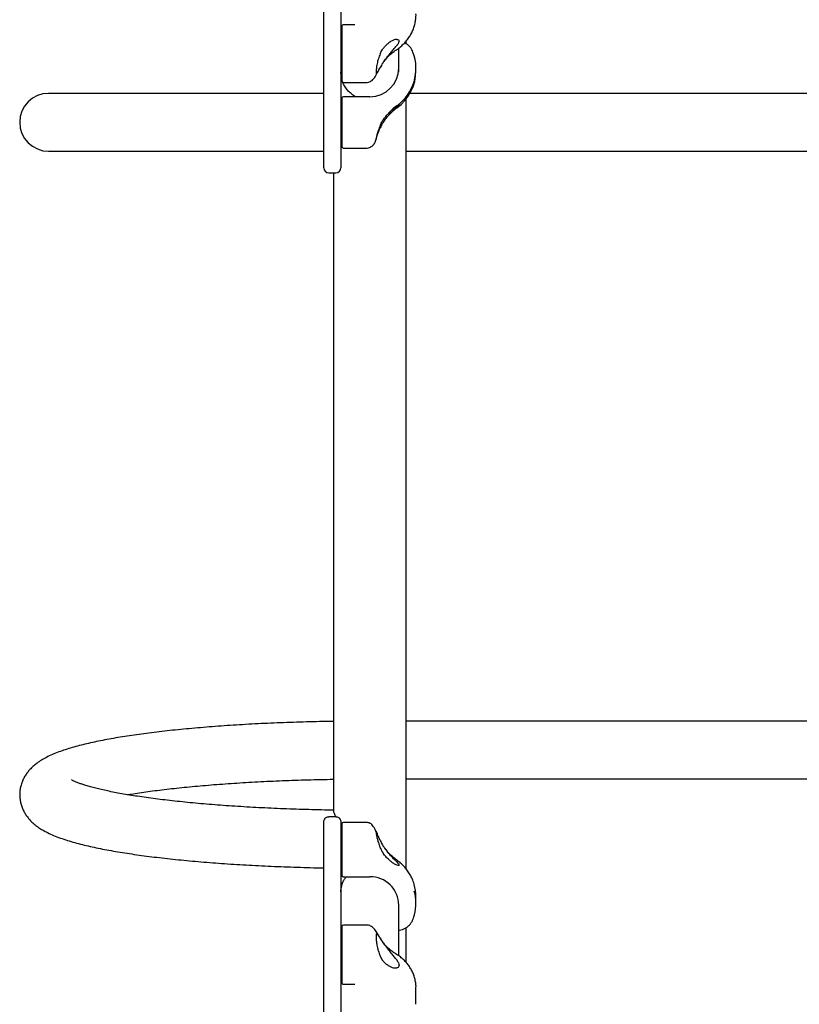
# Model space of a CAD drawing. Units: millimetres. Extents: x 16958 to 23968, y 25127 to 34700.
# Drawn here: x 20394 to 20848, y 28910 to 29483 of the extents above; entities that cross this region are included whole.
import ezdxf

# ---------------------------------------------------------------- set-up
doc = ezdxf.new("R2010")
doc.units = ezdxf.units.MM
doc.header["$LTSCALE"] = 200

msp = doc.modelspace()

# ---------------------------------------------------------------- linework, layer by layer
at = {"color": 7, "linetype": 'Continuous', "lineweight": 25}
for p, q in [((20571.07, 29438.16), (20571.07, 29604.03)), ((20581.07, 29604.03), (20581.07, 29438.16)), ((20581.57, 29479.08), (20581.57, 29467.2)), ((20589.12, 29480.08), (20582.57, 29480.08)), ((20619.12, 29468.98), (20619.12, 29470.71)), ((20614.77, 29463.64), (20614.77, 29466.54)), ((20614.77, 29463.64), (20614.77, 29466.54)), ((20614.77, 29458.15), (20614.77, 29463.64)), ((20603.86, 29455.09), (20604.49, 29456.25)), ((20614.77, 29452.49), (20614.77, 29458.15)), ((20614.77, 29452.49), (20614.77, 29458.15)), ((20624.77, 29453.4), (20624.77, 29454.66)), ((20581.07, 29452.1), (20581.09, 29452.49)), ((20581.07, 29452.1), (20581.09, 29452.49)), ((20582.57, 29446.51), (20595.78, 29446.51)), ((20571.07, 29440.15), (20410.92, 29440.15)), ((20571.07, 29396.9), (20571.07, 29438.16)), ((20581.07, 29438.16), (20581.07, 29396.9)), ((20581.57, 29437.2), (20581.57, 29424.23)), ((20597.92, 29438.2), (20582.57, 29438.2)), ((20619.12, 28988.58), (20619.12, 29436.97)), ((21076.72, 29440.15), (20621.25, 29440.15)), ((20581.07, 29432.89), (20581.57, 29432.01)), ((20607.89, 29426.27), (20608.27, 29426.73)), ((20603.89, 29420.05), (20603.77, 29420.07)), ((20581.57, 29414.62), (20581.07, 29413.69)), ((20582.57, 29408.26), (20595.64, 29408.26)), ((20410.92, 29406.45), (20571.07, 29406.45)), ((20619.12, 29406.45), (21074.59, 29406.45)), ((20574.07, 29393.9), (20578.07, 29393.9)), ((20576.72, 29393.9), (20576.72, 29022.17)), ((21076.72, 29074.72), (20619.12, 29074.72)), ((20619.12, 29041.02), (21071.24, 29041.02)), ((20578.07, 29019.01), (20574.07, 29019.01)), ((20574.07, 29019.01), (20574.07, 29019.01)), ((20578.07, 29019.01), (20578.07, 29019.01)), ((20571.07, 29011.54), (20571.07, 29015.98)), ((20571.07, 28955.13), (20571.07, 29011.54)), ((20581.07, 29015.98), (20581.07, 29011.54)), ((20581.07, 29013.5), (20581.57, 29012.53)), ((20581.07, 29011.54), (20581.07, 28955.13)), ((20595.67, 29015.69), (20582.57, 29015.69)), ((20581.57, 28995.32), (20581.07, 28994.48)), ((20581.57, 28997.78), (20581.57, 28985.06)), ((20582.57, 28984.06), (20597.92, 28984.06)), ((20624.77, 28968.64), (20624.77, 28972.39)), ((20614.77, 28958.25), (20614.77, 28967.6)), ((20614.77, 28958.25), (20614.77, 28967.6)), ((20571.07, 28766.97), (20571.07, 28955.13)), ((20581.07, 28955.13), (20581.07, 28766.97)), ((20595.91, 28955.96), (20582.57, 28955.96)), ((20614.77, 28949.36), (20614.77, 28958.25)), ((20619.12, 28934.08), (20619.12, 28954.49)), ((20614.77, 28937.98), (20614.77, 28949.36)), ((20614.77, 28937.98), (20614.77, 28949.36)), ((20581.57, 28933.54), (20581.57, 28922.52)), ((20582.57, 28921.52), (20589.22, 28921.52)), ((20624.77, 28910.03), (20624.77, 28919.57))]:
    msp.add_line(p, q, dxfattribs=at)
at = {"color": 7, "linetype": 'Continuous', "lineweight": 25, "flags": 128}
msp.add_lwpolyline([(20624.77, 28909.83), (20624.77, 28909.89), (20624.77, 28910.03)], dxfattribs=at)
at = {"color": 7, "linetype": 'Continuous', "lineweight": 25}
for centre, radius, start, end in [((20598.02, 29454.66), 26.75, 305.56055, 20.89195), ((20597.94, 29455.03), 16.83, 269.93607, 359.9242), ((20598, 29453.41), 26.76, 305.57637, 359.97982), ((20582.57, 29447.51), 1, 180, 270), ((20410.92, 29423.3), 16.85, 90, 270), ((20582.57, 29437.2), 0.999, 89.93102, 179.93002), ((20631.03, 29408.53), 29.97, 125.60194, 138.77299), ((20631.03, 29407.27), 29.97, 125.60193, 138.773), ((20582.57, 29409.26), 1, 180, 270), ((20574.07, 29396.9), 3, 180, 270), ((20578.07, 29396.9), 3, 270, 0), ((20582.57, 29014.69), 1, 90, 180), ((20598.12, 28967.44), 16.65, 0.57197, 90.69384), ((20599.03, 28972.38), 25.74, 0.0078, 16.33464), ((20599.05, 28968.64), 25.72, 344.85663, 16.02183), ((20582.57, 28954.96), 1, 90, 180)]:
    msp.add_arc(centre, radius, start, end, dxfattribs=at)
for points, knots in [([(20613.35, 29465.56), (20613.74, 29465.81), (20614.83, 29466.52), (20616.48, 29467.88), (20618.29, 29469.64), (20619.92, 29471.6), (20621.36, 29473.73), (20622.58, 29476.01), (20623.56, 29478.43), (20624.27, 29480.97), (20624.67, 29483.59), (20624.83, 29485.44), (20624.76, 29486.4), (20624.76, 29486.46)], [0, 0, 0, 0, 0.054606, 0.1532577, 0.2535659, 0.3553114, 0.4583495, 0.5626018, 0.6680474, 0.7747081, 0.8826551, 0.9920044, 1, 1, 1, 1]), ([(20582.57, 29480.08), (20582.44, 29480.06), (20582.24, 29480.04), (20581.97, 29479.89), (20581.76, 29479.69), (20581.6, 29479.4), (20581.58, 29479.18), (20581.58, 29479.08)], [0, 0, 0, 0, 0.250332, 0.376131, 0.582127, 0.806219, 1, 1, 1, 1]), ([(20613.58, 29471.55), (20613.11, 29471.48), (20612.16, 29471.34), (20610.39, 29470.59), (20609.16, 29469.69), (20608.48, 29469.2)], [0, 0, 0, 0, 0.300053, 0.610628, 1, 1, 1, 1]), ([(20613.58, 29471.55), (20613.93, 29471.53), (20614.64, 29471.51), (20615, 29470.85), (20614.75, 29469.76), (20614.15, 29468.72), (20613.68, 29468.12), (20613.58, 29467.98)], [0, 0, 0, 0, 0.240013, 0.480964, 0.709596, 0.934943, 1, 1, 1, 1]), ([(20581.57, 29467.2), (20581.57, 29466.4), (20581.57, 29464.76), (20581.57, 29462.06), (20581.57, 29459.24), (20581.57, 29456.46), (20581.57, 29453.88), (20581.57, 29451.68), (20581.57, 29449.93), (20581.57, 29448.64), (20581.57, 29447.83), (20581.57, 29447.46), (20581.57, 29447.54), (20581.57, 29447.56)], [0, 0, 0, 0, 0.0919889, 0.1894851, 0.2910358, 0.3947395, 0.498448, 0.5999977, 0.6974909, 0.7894823, 0.8814704, 0.9789678, 1, 1, 1, 1]), ([(20603.89, 29463.12), (20604.33, 29464.01), (20605.07, 29465.56), (20606.5, 29467.36), (20607.61, 29468.47), (20608.28, 29469.03), (20608.48, 29469.2)], [0, 0, 0, 0, 0.356728, 0.618223, 0.887233, 1, 1, 1, 1]), ([(20604.98, 29457.07), (20605.39, 29457.7), (20606.29, 29459.07), (20607.94, 29461.02), (20609.88, 29462.91), (20611.7, 29464.42), (20612.93, 29465.22), (20613.39, 29465.52)], [0, 0, 0, 0, 0.192711, 0.418861, 0.643754, 0.867308, 1, 1, 1, 1]), ([(20608.48, 29461.88), (20609, 29462.53), (20610.06, 29463.84), (20611.85, 29465.91), (20612.95, 29467.24), (20613.58, 29467.98)], [0, 0, 0, 0, 0.29938, 0.606049, 1, 1, 1, 1]), ([(20620.92, 29467.47), (20620.67, 29467.74), (20620.01, 29468.44), (20619.05, 29469.14), (20618.32, 29469.46), (20618.13, 29469.54)], [0, 0, 0, 0, 0.317668, 0.824161, 1, 1, 1, 1]), ([(20623.01, 29464.21), (20622.81, 29464.65), (20622.38, 29465.64), (20621.66, 29466.74), (20621.08, 29467.31), (20620.92, 29467.47)], [0, 0, 0, 0, 0.374978, 0.830241, 1, 1, 1, 1]), ([(20602.64, 29459.55), (20602.51, 29459.07), (20602.11, 29457.55), (20601.73, 29455.16), (20601.54, 29452.94), (20601.55, 29451.64), (20601.78, 29451.42), (20602.18, 29452.08), (20602.54, 29452.76), (20602.63, 29452.93)], [0, 0, 0, 0, 0.080786, 0.253958, 0.425004, 0.597255, 0.770181, 0.942325, 1, 1, 1, 1]), ([(20603.89, 29463.12), (20603.53, 29462.19), (20603.06, 29461.01), (20602.71, 29459.81), (20602.64, 29459.55)], [0, 0, 0, 0, 0.783636, 1, 1, 1, 1]), ([(20608.48, 29461.88), (20607.94, 29461.2), (20606.85, 29459.82), (20605.2, 29457.55), (20604.36, 29456.07), (20603.89, 29455.26)], [0, 0, 0, 0, 0.305549, 0.620819, 1, 1, 1, 1]), ([(20595.78, 29446.51), (20596.22, 29446.54), (20597.14, 29446.6), (20598.27, 29447.05), (20599.27, 29447.71), (20600.15, 29448.64), (20600.97, 29449.83), (20601.79, 29451.28), (20602.69, 29452.99), (20603.37, 29454.28), (20603.72, 29454.94)], [0, 0, 0, 0, 0.092716, 0.194133, 0.306776, 0.430359, 0.563164, 0.702983, 0.848303, 1, 1, 1, 1]), ([(20602.63, 29452.93), (20602.92, 29453.47), (20603.3, 29454.16), (20603.78, 29455.06), (20603.89, 29455.26)], [0, 0, 0, 0, 0.772733, 1, 1, 1, 1]), ([(20581.57, 29448.49), (20581.56, 29448.52), (20581.2, 29449.63), (20581.14, 29450.89), (20581.07, 29452.1)], [0, 0, 0, 0, 0.035099, 1, 1, 1, 1]), ([(20581.57, 29448.49), (20581.56, 29448.52), (20581.2, 29449.63), (20581.14, 29450.89), (20581.07, 29452.1)], [0, 0, 0, 0, 0.035099, 1, 1, 1, 1]), ([(20589.8, 29438.2), (20589.32, 29438.46), (20588.13, 29439.09), (20586.39, 29440.45), (20584.6, 29442.27), (20583.22, 29444.34), (20582.42, 29445.81), (20582.19, 29446.55), (20582.17, 29446.6)], [0, 0, 0, 0, 0.137136, 0.336496, 0.568299, 0.805385, 0.987995, 1, 1, 1, 1]), ([(20589.8, 29438.2), (20589.32, 29438.46), (20588.13, 29439.09), (20586.39, 29440.45), (20584.6, 29442.27), (20583.22, 29444.34), (20582.42, 29445.81), (20582.19, 29446.55), (20582.17, 29446.6)], [0, 0, 0, 0, 0.137136, 0.336496, 0.568299, 0.805385, 0.987995, 1, 1, 1, 1]), ([(20613.58, 29432.58), (20613.11, 29432.27), (20612.16, 29431.66), (20610.39, 29430.25), (20609.16, 29428.99), (20608.48, 29428.28)], [0, 0, 0, 0, 0.300062, 0.61062, 1, 1, 1, 1]), ([(20608.48, 29427.03), (20609, 29427.62), (20610.06, 29428.81), (20611.85, 29430.52), (20612.95, 29431.45), (20613.58, 29431.97)], [0, 0, 0, 0, 0.299377, 0.606057, 1, 1, 1, 1]), ([(20613.58, 29432.58), (20613.93, 29432.8), (20614.64, 29433.24), (20615, 29433.38), (20614.75, 29433.02), (20614.15, 29432.44), (20613.68, 29432.05), (20613.58, 29431.97)], [0, 0, 0, 0, 0.240005, 0.480967, 0.709593, 0.934938, 1, 1, 1, 1]), ([(20581.57, 29424.23), (20581.57, 29423.38), (20581.57, 29421.62), (20581.57, 29418.96), (20581.57, 29416.37), (20581.57, 29414.01), (20581.57, 29412.04), (20581.57, 29410.56), (20581.57, 29409.65), (20581.57, 29409.25), (20581.57, 29409.3), (20581.57, 29409.31)], [0, 0, 0, 0, 0.111559, 0.2298, 0.352958, 0.478732, 0.6045, 0.727658, 0.845901, 0.957455, 1, 1, 1, 1]), ([(20603.89, 29421.4), (20604.33, 29422.31), (20605.07, 29423.9), (20606.5, 29425.96), (20607.61, 29427.32), (20608.28, 29428.06), (20608.48, 29428.28)], [0, 0, 0, 0, 0.356732, 0.618224, 0.887227, 1, 1, 1, 1]), ([(20608.48, 29427.03), (20607.94, 29426.38), (20606.85, 29425.08), (20605.2, 29422.73), (20604.36, 29421), (20603.89, 29420.05)], [0, 0, 0, 0, 0.305554, 0.620823, 1, 1, 1, 1]), ([(20602.63, 29416.93), (20602.92, 29417.7), (20603.3, 29418.7), (20603.78, 29419.8), (20603.89, 29420.05)], [0, 0, 0, 0, 0.772725, 1, 1, 1, 1]), ([(20603.89, 29421.4), (20603.53, 29420.5), (20603.06, 29419.35), (20602.71, 29418.3), (20602.64, 29418.07)], [0, 0, 0, 0, 0.783634, 1, 1, 1, 1]), ([(20595.64, 29408.26), (20596.12, 29408.29), (20597.04, 29408.36), (20598.25, 29408.82), (20599.18, 29409.39), (20599.86, 29410), (20600.34, 29410.58), (20600.77, 29411.25), (20601.01, 29411.91), (20601.31, 29412.89), (20601.57, 29413.85), (20601.71, 29414.34)], [0, 0, 0, 0, 0.116731, 0.219623, 0.3098, 0.388522, 0.457696, 0.52026, 0.649977, 0.821406, 1, 1, 1, 1]), ([(20602.64, 29418.07), (20602.55, 29417.78), (20602.31, 29417.03), (20601.91, 29415.49), (20601.6, 29413.86), (20601.51, 29413.03), (20601.6, 29413.36), (20601.91, 29414.64), (20602.31, 29415.98), (20602.54, 29416.67), (20602.63, 29416.93)], [0, 0, 0, 0, 0.0528777, 0.1373995, 0.3144544, 0.500225, 0.68613, 0.8632241, 0.9476549, 1, 1, 1, 1]), ([(20602.64, 29418.07), (20602.51, 29417.66), (20602.11, 29416.36), (20601.74, 29414.62), (20601.55, 29413.41), (20601.57, 29413.43), (20601.58, 29413.43)], [0, 0, 0, 0, 0.15051, 0.473115, 0.791766, 1, 1, 1, 1]), ([(20576.72, 29074.55), (20574.67, 29074.52), (20570.04, 29074.44), (20562.88, 29074.27), (20555.26, 29074.05), (20547.7, 29073.79), (20540.22, 29073.48), (20532.83, 29073.13), (20525.55, 29072.73), (20518.38, 29072.29), (20511.33, 29071.82), (20504.42, 29071.3), (20497.66, 29070.74), (20491.05, 29070.14), (20484.61, 29069.5), (20478.34, 29068.83), (20472.26, 29068.11), (20466.36, 29067.36), (20460.66, 29066.57), (20455.17, 29065.74), (20449.88, 29064.87), (20444.8, 29063.96), (20439.93, 29063.01), (20435.28, 29062.01), (20430.83, 29060.97), (20426.58, 29059.86), (20422.52, 29058.68), (20418.62, 29057.41), (20414.85, 29056), (20411.31, 29054.47), (20408.16, 29052.85), (20405.48, 29051.21), (20403.25, 29049.58), (20401.34, 29047.93), (20399.67, 29046.21), (20398.2, 29044.38), (20396.93, 29042.44), (20395.86, 29040.36), (20394.99, 29038.08), (20394.36, 29035.62), (20394.05, 29033.02), (20394.06, 29030.44), (20394.4, 29027.94), (20395.01, 29025.54), (20395.88, 29023.3), (20396.95, 29021.21), (20398.22, 29019.29), (20399.65, 29017.5), (20401.26, 29015.84), (20403.07, 29014.26), (20405.13, 29012.73), (20407.54, 29011.21), (20410.41, 29009.66), (20413.81, 29008.11), (20417.65, 29006.62), (20421.78, 29005.24), (20426.04, 29003.98), (20430.44, 29002.82), (20435.01, 29001.74), (20439.75, 29000.72), (20444.7, 28999.75), (20449.84, 28998.83), (20455.18, 28997.96), (20460.72, 28997.12), (20466.46, 28996.32), (20472.38, 28995.57), (20478.5, 28994.85), (20484.79, 28994.17), (20491.26, 28993.53), (20497.89, 28992.94), (20504.67, 28992.38), (20511.59, 28991.86), (20518.65, 28991.38), (20525.83, 28990.95), (20533.13, 28990.55), (20540.53, 28990.2), (20548.01, 28989.9), (20555.58, 28989.63), (20563.21, 28989.41), (20568.38, 28989.28), (20571.02, 28989.24), (20571.07, 28989.24)], [0, 0, 0, 0, 0.0110119, 0.0248498, 0.0386909, 0.0525362, 0.0663866, 0.0802435, 0.0941079, 0.1079812, 0.1218654, 0.135762, 0.1496733, 0.1636018, 0.1775507, 0.1915236, 0.2055248, 0.2195598, 0.2336354, 0.2477605, 0.2619454, 0.2762045, 0.2905566, 0.3050264, 0.3196483, 0.3344703, 0.3495611, 0.3650211, 0.3809952, 0.397667, 0.4132672, 0.4264625, 0.4376722, 0.4474988, 0.4563445, 0.4644952, 0.4721609, 0.4794962, 0.486614, 0.4942896, 0.5017603, 0.5090842, 0.5163261, 0.5235341, 0.5307821, 0.5381573, 0.5457677, 0.5537514, 0.5622857, 0.5716038, 0.582016, 0.5939329, 0.6078285, 0.6238796, 0.6411284, 0.6578229, 0.6737936, 0.689224, 0.7042758, 0.7190575, 0.7336415, 0.748077, 0.7623984, 0.7766303, 0.7907912, 0.8048949, 0.8189516, 0.83297, 0.8469564, 0.8609159, 0.8748531, 0.8887713, 0.9026733, 0.9165618, 0.9304388, 0.944306, 0.958165, 0.9720173, 0.9858638, 0.9997059, 1, 1, 1, 1]), ([(20576.72, 29022.84), (20574.42, 29022.88), (20569.61, 29022.97), (20562.35, 29023.15), (20554.94, 29023.37), (20547.61, 29023.64), (20540.36, 29023.94), (20533.23, 29024.29), (20526.21, 29024.68), (20519.31, 29025.11), (20512.56, 29025.58), (20505.97, 29026.08), (20499.54, 29026.62), (20493.3, 29027.19), (20487.24, 29027.8), (20481.39, 29028.44), (20475.76, 29029.11), (20470.35, 29029.8), (20465.18, 29030.53), (20460.27, 29031.27), (20455.62, 29032.04), (20451.24, 29032.82), (20447.15, 29033.61), (20443.36, 29034.41), (20439.88, 29035.21), (20436.72, 29036.01), (20433.89, 29036.79), (20431.42, 29037.55), (20429.3, 29038.27), (20427.54, 29038.94), (20426.15, 29039.53), (20425.16, 29040), (20424.54, 29040.34), (20424.21, 29040.55), (20424.19, 29040.56), (20424.18, 29040.57)], [0, 0, 0, 0, 0.0299507, 0.062614, 0.0952686, 0.127912, 0.1605416, 0.1931545, 0.2257479, 0.2583181, 0.290861, 0.3233723, 0.3558463, 0.3882775, 0.4206577, 0.4529791, 0.4852314, 0.5174019, 0.5494764, 0.5814367, 0.6132601, 0.6449206, 0.6763838, 0.7076088, 0.7385442, 0.7691263, 0.7992771, 0.8289009, 0.8578835, 0.8860915, 0.9133773, 0.9395875, 0.9619827, 0.9831869, 1, 1, 1, 1]), ([(20456.83, 29031.85), (20457.53, 29031.97), (20459.74, 29032.34), (20463.73, 29032.95), (20468.77, 29033.68), (20474.08, 29034.38), (20479.62, 29035.05), (20485.38, 29035.7), (20491.35, 29036.31), (20497.53, 29036.89), (20503.88, 29037.44), (20510.41, 29037.96), (20517.1, 29038.44), (20523.94, 29038.88), (20530.91, 29039.28), (20538, 29039.64), (20545.21, 29039.96), (20552.5, 29040.24), (20559.88, 29040.48), (20567.34, 29040.67), (20572.95, 29040.8), (20576.09, 29040.84), (20576.72, 29040.85)], [0, 0, 0, 0, 0.024266, 0.076582, 0.129172, 0.181989, 0.234997, 0.288166, 0.34147, 0.394888, 0.448404, 0.502003, 0.555673, 0.609403, 0.663185, 0.717011, 0.770874, 0.824769, 0.87869, 0.932633, 0.986593, 1, 1, 1, 1]), ([(20571.07, 29015.98), (20571.07, 29015.98), (20571.07, 29016.31), (20571.19, 29017.03), (20571.71, 29017.96), (20572.47, 29018.59), (20573.26, 29018.95), (20573.8, 29018.99), (20574.07, 29019.01)], [0, 0, 0, 0, 0.002339, 0.211227, 0.462505, 0.667747, 0.829773, 1, 1, 1, 1]), ([(20576.74, 29022.41), (20576.74, 29022.27), (20576.76, 29021.96), (20577.05, 29021.13), (20577.5, 29020.14), (20577.92, 29019.35), (20578.1, 29019.01)], [0, 0, 0, 0, 0.217749, 0.498872, 0.784577, 1, 1, 1, 1]), ([(20578.07, 29019.01), (20578.34, 29018.99), (20578.88, 29018.95), (20579.67, 29018.59), (20580.43, 29017.96), (20580.95, 29017.03), (20581.07, 29016.31), (20581.07, 29015.98), (20581.07, 29015.98)], [0, 0, 0, 0, 0.170228, 0.332248, 0.537491, 0.788774, 0.997661, 1, 1, 1, 1]), ([(20581.57, 29014.66), (20581.57, 29014.67), (20581.57, 29014.75), (20581.57, 29014.43), (20581.57, 29013.69), (20581.57, 29012.4), (20581.57, 29010.61), (20581.57, 29008.37), (20581.57, 29005.8), (20581.57, 29003.08), (20581.57, 29000.36), (20581.57, 28998.62), (20581.57, 28997.78)], [0, 0, 0, 0, 0.014831, 0.117642, 0.22045, 0.329418, 0.442915, 0.55882, 0.674727, 0.788224, 0.897191, 1, 1, 1, 1]), ([(20601.59, 29010.03), (20601.58, 29010.04), (20601.26, 29010.77), (20600.75, 29011.93), (20599.96, 29013.39), (20599.12, 29014.43), (20598.17, 29015.15), (20597.19, 29015.52), (20596.33, 29015.67), (20595.89, 29015.69), (20595.67, 29015.69)], [0, 0, 0, 0, 0.003074, 0.220867, 0.422675, 0.603005, 0.757873, 0.887254, 0.944816, 1, 1, 1, 1]), ([(20602.64, 29008.02), (20602.51, 29008.34), (20602.11, 29009.35), (20601.73, 29010.47), (20601.54, 29010.8), (20601.55, 29010.04), (20601.78, 29008.25), (20602.18, 29006.25), (20602.54, 29004.97), (20602.63, 29004.64)], [0, 0, 0, 0, 0.0807881, 0.253962, 0.4250044, 0.5972605, 0.770177, 0.9423226, 1, 1, 1, 1]), ([(20603.89, 29005.18), (20603.53, 29005.98), (20603.06, 29007), (20602.71, 29007.84), (20602.64, 29008.02)], [0, 0, 0, 0, 0.7836336, 1, 1, 1, 1]), ([(20602.63, 29004.64), (20602.92, 29003.75), (20603.3, 29002.6), (20603.78, 29001.43), (20603.89, 29001.17)], [0, 0, 0, 0, 0.77273, 1, 1, 1, 1]), ([(20603.89, 29005.18), (20604.33, 29004.33), (20605.07, 29002.86), (20606.5, 29000.76), (20607.61, 28999.32), (20608.28, 28998.49), (20608.48, 28998.25)], [0, 0, 0, 0, 0.356735, 0.61823, 0.887236, 1, 1, 1, 1]), ([(20608.48, 28994.51), (20607.94, 28995.07), (20606.85, 28996.2), (20605.2, 28998.4), (20604.36, 29000.19), (20603.89, 29001.17)], [0, 0, 0, 0, 0.305552, 0.620821, 1, 1, 1, 1]), ([(20613.52, 28993.87), (20613.5, 28993.88), (20612.73, 28994.38), (20611.31, 28995.55), (20609.32, 28997.39), (20607.78, 28999.07), (20606.99, 29000.18), (20606.73, 29000.54)], [0, 0, 0, 0, 0.008081, 0.287032, 0.571338, 0.860398, 1, 1, 1, 1]), ([(20613.58, 28992.76), (20613.11, 28993.23), (20612.16, 28994.17), (20610.39, 28995.99), (20609.16, 28997.44), (20608.48, 28998.25)], [0, 0, 0, 0, 0.300054, 0.610622, 1, 1, 1, 1]), ([(20608.48, 28994.51), (20609, 28994.02), (20610.06, 28993.02), (20611.85, 28991.75), (20612.95, 28991.23), (20613.58, 28990.94)], [0, 0, 0, 0, 0.299386, 0.60605, 1, 1, 1, 1]), ([(20623.68, 28979.68), (20623.53, 28980.22), (20623.1, 28981.73), (20622.08, 28983.99), (20620.7, 28986.44), (20619.12, 28988.65), (20617.32, 28990.69), (20615.46, 28992.44), (20614.12, 28993.41), (20613.52, 28993.85)], [0, 0, 0, 0, 0.096046, 0.264899, 0.417729, 0.570405, 0.722824, 0.874832, 1, 1, 1, 1]), ([(20613.58, 28992.76), (20613.93, 28992.37), (20614.64, 28991.59), (20615, 28990.82), (20614.75, 28990.57), (20614.15, 28990.72), (20613.68, 28990.9), (20613.58, 28990.94)], [0, 0, 0, 0, 0.2400094, 0.4809678, 0.7095982, 0.9349401, 1, 1, 1, 1]), ([(20581.07, 28975.22), (20581.09, 28975.83), (20581.14, 28977.06), (20581.51, 28978.97), (20582.17, 28980.89), (20583.06, 28982.67), (20583.88, 28983.63), (20584.24, 28984.06)], [0, 0, 0, 0, 0.172492, 0.350458, 0.577793, 0.811464, 1, 1, 1, 1]), ([(20581.07, 28975.22), (20581.09, 28975.83), (20581.14, 28977.06), (20581.51, 28978.97), (20582.17, 28980.89), (20583.06, 28982.67), (20583.88, 28983.63), (20584.24, 28984.06)], [0, 0, 0, 0, 0.172492, 0.350458, 0.577793, 0.811464, 1, 1, 1, 1]), ([(20581.59, 28985.02), (20581.58, 28984.98), (20581.57, 28984.81), (20581.7, 28984.53), (20581.95, 28984.25), (20582.26, 28984.09), (20582.47, 28984.07), (20582.57, 28984.06)], [0, 0, 0, 0, 0.0817905, 0.3301203, 0.5816617, 0.8123421, 1, 1, 1, 1]), ([(20622.96, 28959.22), (20623.17, 28959.72), (20623.53, 28960.58), (20623.74, 28961.49), (20623.83, 28961.87)], [0, 0, 0, 0, 0.583411, 1, 1, 1, 1]), ([(20581.57, 28954.93), (20581.57, 28954.9), (20581.57, 28954.83), (20581.57, 28954.07), (20581.57, 28952.9), (20581.57, 28951.31), (20581.57, 28949.29), (20581.57, 28946.86), (20581.57, 28944.13), (20581.57, 28941.27), (20581.57, 28938.46), (20581.57, 28935.83), (20581.57, 28934.29), (20581.57, 28933.54)], [0, 0, 0, 0, 0.085268, 0.176374, 0.262319, 0.348271, 0.439373, 0.53426, 0.631162, 0.728062, 0.822948, 0.914048, 1, 1, 1, 1]), ([(20603.66, 28948.77), (20603.09, 28949.78), (20601.97, 28951.73), (20600.42, 28953.96), (20598.82, 28955.27), (20597.25, 28955.87), (20596.34, 28955.93), (20595.9, 28955.96)], [0, 0, 0, 0, 0.274964, 0.535523, 0.778476, 0.891698, 1, 1, 1, 1]), ([(20614.77, 28952.94), (20614.88, 28952.95), (20615.59, 28952.99), (20616.86, 28953.34), (20618.5, 28954.03), (20619.99, 28955.03), (20621.28, 28956.27), (20622.31, 28957.67), (20622.77, 28958.71), (20622.99, 28959.2)], [0, 0, 0, 0, 0.03082, 0.194716, 0.35881, 0.522909, 0.686898, 0.850666, 1, 1, 1, 1]), ([(20602.64, 28950.16), (20602.51, 28950.33), (20602.11, 28950.86), (20601.73, 28951.06), (20601.54, 28950.24), (20601.55, 28948.4), (20601.78, 28945.76), (20602.18, 28943.31), (20602.54, 28941.9), (20602.63, 28941.54)], [0, 0, 0, 0, 0.080785, 0.253954, 0.425, 0.597258, 0.770178, 0.942322, 1, 1, 1, 1]), ([(20603.89, 28948.23), (20603.53, 28948.82), (20603.06, 28949.57), (20602.71, 28950.05), (20602.64, 28950.16)], [0, 0, 0, 0, 0.783621, 1, 1, 1, 1]), ([(20613.21, 28939.07), (20612.7, 28939.39), (20611.48, 28940.14), (20609.71, 28941.5), (20607.91, 28943.12), (20606.28, 28944.9), (20604.91, 28946.68), (20604.19, 28947.91), (20603.87, 28948.46)], [0, 0, 0, 0, 0.1272212, 0.3028612, 0.4813387, 0.6626617, 0.846975, 1, 1, 1, 1]), ([(20603.89, 28948.23), (20604.33, 28947.55), (20605.07, 28946.37), (20606.5, 28944.47), (20607.61, 28943.08), (20608.28, 28942.24), (20608.48, 28941.99)], [0, 0, 0, 0, 0.35674, 0.618229, 0.887235, 1, 1, 1, 1]), ([(20602.63, 28941.54), (20602.92, 28940.6), (20603.3, 28939.38), (20603.78, 28938.25), (20603.89, 28938)], [0, 0, 0, 0, 0.772742, 1, 1, 1, 1]), ([(20608.48, 28932.45), (20607.94, 28932.85), (20606.85, 28933.65), (20605.2, 28935.43), (20604.36, 28937.09), (20603.89, 28938)], [0, 0, 0, 0, 0.305553, 0.620827, 1, 1, 1, 1]), ([(20613.58, 28935.62), (20613.11, 28936.23), (20612.16, 28937.49), (20610.39, 28939.61), (20609.16, 28941.14), (20608.48, 28941.99)], [0, 0, 0, 0, 0.300057, 0.610624, 1, 1, 1, 1]), ([(20624.77, 28919.68), (20624.77, 28919.68), (20624.82, 28920.58), (20624.62, 28922.25), (20624.16, 28924.87), (20623.34, 28927.34), (20622.27, 28929.68), (20620.96, 28931.83), (20619.42, 28933.84), (20617.66, 28935.71), (20615.68, 28937.39), (20614.17, 28938.5), (20613.3, 28938.98), (20613.19, 28939.04)], [0, 0, 0, 0, 0.000034, 0.111851, 0.225716, 0.341974, 0.448484, 0.555361, 0.662556, 0.769978, 0.877449, 0.984709, 1, 1, 1, 1]), ([(20608.48, 28932.45), (20609, 28932.14), (20610.06, 28931.5), (20611.85, 28930.92), (20612.95, 28930.95), (20613.58, 28930.97)], [0, 0, 0, 0, 0.299388, 0.606055, 1, 1, 1, 1]), ([(20613.58, 28935.62), (20613.93, 28935.06), (20614.64, 28933.94), (20615, 28932.48), (20614.75, 28931.48), (20614.15, 28931.09), (20613.68, 28930.99), (20613.58, 28930.97)], [0, 0, 0, 0, 0.240012, 0.480965, 0.709605, 0.934935, 1, 1, 1, 1]), ([(20581.57, 28922.52), (20581.58, 28922.39), (20581.61, 28922.14), (20581.82, 28921.82), (20582.09, 28921.62), (20582.35, 28921.53), (20582.5, 28921.52), (20582.57, 28921.52)], [0, 0, 0, 0, 0.23505, 0.488735, 0.70468, 0.869661, 1, 1, 1, 1])]:
    msp.add_open_spline(points, degree=3, knots=knots, dxfattribs=at)

doc.saveas('drawing.dxf')
